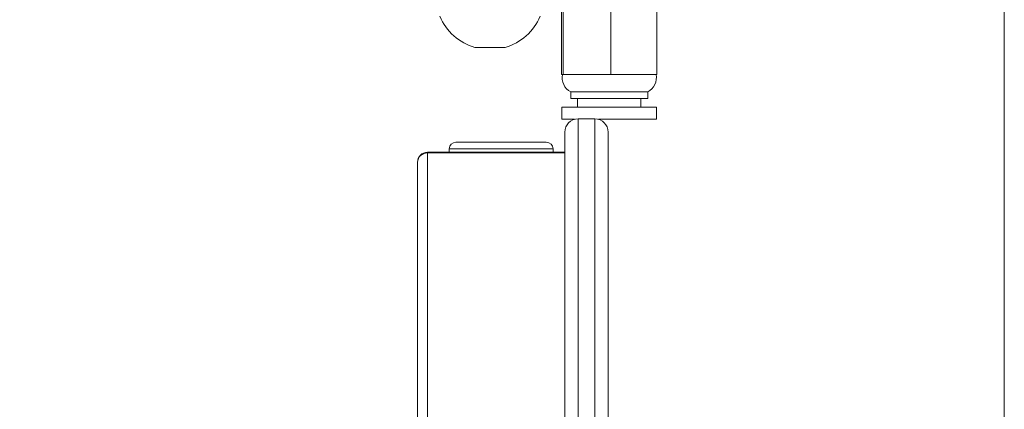
# Paper-space layout 'ASME B16.5 150' of a CAD drawing. Units: millimetres. Extents: x 4 to 417, y 5 to 293.
# Drawn here: x 358 to 373, y 230 to 235 of the extents above; entities that cross this region are included whole.
import ezdxf

# ---------------------------------------------------------------- set-up
doc = ezdxf.new("R2010")
doc.units = ezdxf.units.MM
doc.styles.add('SLDTEXTSTYLE0', font='TXT', dxfattribs={"width": 0.75})
doc.dimstyles.new('SLDDIMSTYLE0', dxfattribs={"dimtxt": 3, "dimasz": 2.5, "dimexe": 0, "dimexo": 0.0625, "dimgap": 0.75, "dimtad": 1, "dimdec": 0, "dimlfac": 10, "dimrnd": 1e-09, "dimzin": 12, "dimdsep": 46, "dimtxsty": 'SLDTEXTSTYLE0', "dimsah": 1, "dimcen": 0.09, "dimadec": 0, "dimazin": 3, "dimtfac": 1, "dimtofl": 0, "dimtmove": 0, "dimatfit": 3, "dimfxl": 0, "dimfrac": 2, "dimtolj": 1, "dimtzin": 12, "dimarcsym": 0})

# ---------------------------------------------------------------- blocks, each defined once
blk = doc.blocks.new('_D_24')
at = {"color": 7, "linetype": 'Continuous', "lineweight": 0}
for p, q in [((319.723, 243.226), (319.723, 202.676)), ((372.796, 237.015), (372.796, 202.676)), ((372.796, 203.476), (319.723, 203.476))]:
    blk.add_line(p, q, dxfattribs=at)
for points in [[(319.723, 203.476), (322.223, 203.166), (322.223, 203.786)], [(372.796, 203.476), (370.296, 203.786), (370.296, 203.166)]]:
    blk.add_solid(points, dxfattribs=at)
at = {"color": 7, "linetype": 'Continuous', "lineweight": 0, "insert": (342.934, 207.343), "char_height": 3, "attachment_point": 1, "style": 'SLDTEXTSTYLE0'}
blk.add_mtext('531', dxfattribs=at)

psp = doc.layouts.new('ASME B16.5 150')

# ---------------------------------------------------------------- linework, layer by layer
at = {"color": 7, "linetype": 'Continuous', "lineweight": 0}
for p, q in [((366.181, 235.756), (366.181, 234.606)), ((366.206, 235.756), (366.206, 234.606)), ((366.918, 235.756), (366.918, 234.606)), ((367.605, 235.756), (367.605, 234.606)), ((365.113, 235.007), (364.888, 235.007)), ((365.338, 235.007), (365.113, 235.007)), ((366.181, 234.606), (366.206, 234.606)), ((366.206, 234.606), (366.918, 234.606)), ((366.918, 234.606), (367.605, 234.606)), ((366.318, 234.346), (366.318, 234.246)), ((366.318, 234.346), (366.909, 234.346)), ((366.909, 234.346), (367.468, 234.346)), ((367.468, 234.246), (367.468, 234.346)), ((366.318, 234.246), (366.909, 234.246)), ((366.418, 234.246), (366.418, 234.116)), ((366.909, 234.246), (367.468, 234.246)), ((367.368, 234.116), (367.368, 234.246)), ((366.186, 234.116), (366.186, 233.936)), ((367.601, 234.116), (366.186, 234.116)), ((367.601, 233.936), (367.601, 234.116)), ((366.375, 233.936), (366.186, 233.936)), ((366.679, 233.943), (366.429, 233.943)), ((367.601, 233.936), (366.733, 233.936)), ((366.229, 230.543), (366.229, 233.743)), ((366.879, 233.743), (366.879, 227.343)), ((364.604, 233.593), (365.279, 233.593)), ((365.279, 233.593), (365.954, 233.593)), ((364.179, 233.433), (364.179, 233.443)), ((364.179, 233.443), (366.229, 233.443)), ((364.504, 233.493), (364.504, 233.443)), ((366.054, 233.443), (366.054, 233.493)), ((364.029, 227.677), (364.029, 233.293)), ((364.179, 233.433), (364.179, 227.562)), ((366.229, 233.433), (364.179, 233.433)), ((366.229, 227.343), (366.229, 230.543))]:
    psp.add_line(p, q, dxfattribs=at)
at = {"color": 8, "linetype": 'Continuous', "lineweight": 0}
for p, q in [((366.429, 233.943), (366.429, 230.543)), ((366.679, 227.143), (366.679, 233.943)), ((365.279, 233.493), (364.504, 233.493)), ((366.054, 233.493), (365.279, 233.493)), ((366.429, 230.543), (366.429, 227.143))]:
    psp.add_line(p, q, dxfattribs=at)
at = {"color": 7, "linetype": 'Continuous', "lineweight": 0}
for radius in [16.325, 16.225]:
    psp.add_circle((341.979, 244.676), radius, dxfattribs=at)
for centre, radius, start, end in [((365.113, 235.788), 0.812, 202.6199, 253.9234), ((365.113, 235.788), 0.812, 286.0766, 337.3801), ((366.433, 234.561), 0.244, 169.3906, 241.963), ((367.354, 234.561), 0.244, 298.037, 10.6094), ((366.429, 233.743), 0.2, 90, 180), ((366.679, 233.743), 0.2, 0, 90), ((364.604, 233.493), 0.1, 90, 180), ((365.954, 233.493), 0.1, 0, 90), ((364.179, 233.293), 0.15, 90, 180), ((364.174, 233.288), 0.145, 88.0614, 177.9196)]:
    psp.add_arc(centre, radius, start, end, dxfattribs=at)

# ---------------------------------------------------------------- dimensions: what is measured, and where the dimension line sits
dim = psp.add_linear_dim(base=(319.723, 203.476), p1=(372.796, 237.415), p2=(319.723, 243.626), dimstyle='SLDDIMSTYLE0', dxfattribs=at)
dim.commit()
dim.dimension.update_dxf_attribs({"geometry": '_D_24', "text_midpoint": (346.259, 203.476), "dimtype": 160})

doc.saveas('drawing.dxf')
